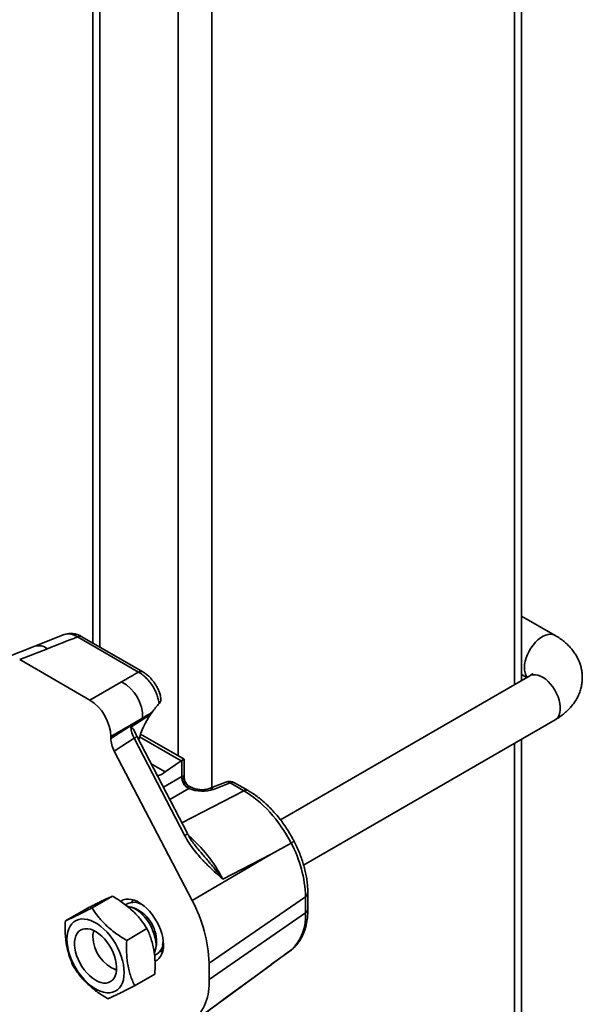
# Model space of a CAD drawing. Units: inches. Extents: x 0.1 to 8.4, y 0.1 to 10.9.
# Drawn here: x 7.9 to 8.2, y 7.4 to 7.8 of the extents above; entities that cross this region are included whole.
import ezdxf

# ---------------------------------------------------------------- set-up
doc = ezdxf.new("R2010")
doc.units = ezdxf.units.IN
doc.header["$MEASUREMENT"] = 0

msp = doc.modelspace()

# ---------------------------------------------------------------- linework, layer by layer
at = {"color": 7, "linetype": 'Continuous', "lineweight": 35}
for p, q in [((8.133130777596433, 7.564122384481397), (8.133130777596433, 8.951865725957315)), ((7.964120592793343, 8.554121823462195), (7.964120592793343, 7.578911636774129)), ((8.146322577840563, 7.581910891800714), (8.133130790559909, 7.589526348498283)), ((7.952912333792646, 7.58219468384363), (7.94126294719766, 7.577623130000942)), ((7.982160097315123, 7.56744266209049), (7.958125452491379, 7.581317567211577)), ((7.983872325999354, 7.567509214081753), (7.95983768117561, 7.581384119202839)), ((7.941262130498762, 7.577622778132938), (7.930035262430326, 7.573227419376014)), ((7.946256490564185, 7.576659848876433), (7.93534660537585, 7.572388564324569)), ((7.93534660537585, 7.572388564324569), (7.963030986829071, 7.556406711094936)), ((7.963030986829071, 7.556406711094936), (7.975528437448466, 7.563621110910479)), ((8.136323370258795, 7.56596543158327), (8.038070694568026, 7.509245369227464)), ((8.133130797041645, 7.566432910866421), (8.135131994537439, 7.565277644142643)), ((7.987501593302489, 7.551624411757506), (7.98690695872412, 7.550754995027892)), ((7.990485214754837, 7.555247710090669), (7.990301178788152, 7.555043274617633)), ((7.983783318782978, 7.549323237070614), (7.971285868163584, 7.542108897134038)), ((7.971285868163584, 7.54123801742619), (7.983783318782978, 7.549323237070614)), ((7.98690695872412, 7.550754995027892), (7.979094883753853, 7.545700961003114)), ((8.047214345237085, 7.491430445028626), (8.146322564877089, 7.548644402393475)), ((7.971285868163584, 7.542108897134038), (7.971285868163584, 7.54123801742619)), ((7.980396157330847, 7.541363182516312), (7.972615039137845, 7.536329174546816)), ((8.000362086027122, 7.503003295858409), (7.980396157330847, 7.541363182516312)), ((8.001499332760424, 7.503801922626511), (7.981533352210252, 7.542161839219032)), ((8.000166318115953, 7.533094476249463), (7.982964876297954, 7.543024657241149)), ((8.133130777596433, 7.289815695237248), (8.133130777596433, 7.541028982723533)), ((7.972615039137845, 7.536329174546816), (8.003284701368159, 7.477404651182374)), ((7.992731558036422, 7.528092942480145), (7.999032746527691, 7.53242807764315)), ((7.999252432049433, 7.526308441280354), (7.999252432049433, 7.532567050874963)), ((8.000166318115953, 7.525913790400334), (8.000166318115953, 7.53309447622027)), ((8.0028868328885, 7.522087869479209), (8.00211960260975, 7.52253078209147)), ((8.016587047641655, 7.524123988122751), (8.010055867666365, 7.521567026732752)), ((8.018251836490709, 7.523803012951191), (8.011720656515418, 7.521246051561192)), ((8.023626233776525, 7.520700439438224), (8.018251836490709, 7.523803012951191)), ((8.025338462460756, 7.520766991429486), (8.019964065174939, 7.523869564942454)), ((8.042299548496816, 7.500107060150661), (8.034432210234472, 7.495745182454305)), ((8.042300287414866, 7.500107426840004), (8.042299548496816, 7.500107060150661)), ((8.034432210234472, 7.495745182454305), (8.003284701368159, 7.477404651182374)), ((8.034432210234472, 7.495745182454305), (8.01543596888099, 7.485860389243446)), ((7.971868803206156, 7.479191062887171), (7.963864564170652, 7.474570314047379)), ((8.04798268389291, 7.478928851594342), (8.009955809087922, 7.452766938146822)), ((8.04798268389291, 7.472549585879593), (8.04798268389291, 7.478928851594342)), ((8.048896569959432, 7.473999087450226), (8.048896569959432, 7.480378353164975)), ((7.961357499488583, 7.474082340745532), (7.953353260453079, 7.46946159190574)), ((7.980961727799238, 7.474263550902531), (7.979391189892022, 7.474832697956328)), ((7.983538263741509, 7.475904598961202), (7.982131227657264, 7.476414488088852)), ((8.04798268389291, 7.472549585879593), (8.009955809087922, 7.446387672432073)), ((7.985506534011904, 7.466394620343997), (7.977502294976398, 7.461773871504205)), ((7.964510171131018, 7.465641235464139), (7.964334399379369, 7.464652839086169)), ((7.988924736503884, 7.458318314527684), (7.989217283234428, 7.459962952632884)), ((7.991664774269125, 7.459900104660208), (7.991926876279651, 7.461373479150643)), ((8.015216685226958, 7.438137883217369), (8.042193189669733, 7.457854320765946)), ((8.04219637220274, 7.457860829000539), (8.042425793293882, 7.458027915790413)), ((8.034432210234472, 7.45218580816717), (8.003284701368159, 7.429452256421759)), ((8.009955809087922, 7.452766938146822), (8.009955809087922, 7.446387672432073)), ((8.01543596888099, 7.43830199809103), (8.034432210234472, 7.45218580816717)), ((7.972579584034906, 7.450370203533742), (7.973523415727676, 7.450028161316401)), ((7.988632961100077, 7.448489575417117), (7.980628722064572, 7.443868826577325)), ((8.015370036649344, 7.438255729418814), (8.01523347940826, 7.438155905633359))]:
    msp.add_line(p, q, dxfattribs=at)
at = {"color": 8, "linetype": 'Continuous', "lineweight": 35}
for p, q in [((8.130384893304162, 8.948038817001859), (8.130384893304162, 7.562537224322861)), ((7.966866457640402, 8.552536667045487), (7.966866457640402, 7.577326480357423)), ((7.997802389638313, 8.534677733641178), (7.997802389638313, 7.534459155925674)), ((8.011060621207859, 8.52702389544308), (8.011060621207859, 7.521960390684023)), ((7.999032746527691, 7.53242807764315), (7.98259640897861, 7.541916573341925)), ((8.130384893304162, 7.539443822564997), (8.130384893304162, 7.288230535078713)), ((7.992731558036422, 7.528092942480145), (7.987191435691746, 7.531291187033177)), ((7.991972300294531, 7.522105841667913), (7.999252432049433, 7.526308441280354)), ((8.002004059160937, 7.521542483333732), (7.994515526588904, 7.517219580236893)), ((7.999293986467156, 7.508038923725307), (8.023626233776525, 7.520700439438224))]:
    msp.add_line(p, q, dxfattribs=at)
at = {"color": 8, "linetype": 'Continuous', "lineweight": 35, "flags": 128}
for points in [[(8.134251917212588, 7.569168339240478), (8.134327267408505, 7.570400734888579), (8.134551723488888, 7.571693878728197), (8.134920495449885, 7.573020155777325), (8.135425727425906, 7.574351378749008), (8.136056646769587, 7.575659113629236), (8.136799810357804, 7.576915540413999), (8.137639376824634, 7.578093789902939), (8.138557456575176, 7.579168864305628), (8.139534474762836, 7.580117786904939), (8.14054961204746, 7.580920335533039), (8.141581232389996, 7.58155940928992), (8.142607349737576, 7.582021417712911), (8.143606094708609, 7.582296430430297), (8.14455617479612, 7.582378682346936), (8.145437347534571, 7.582266367765897), (8.146230828849319, 7.581961936002561), (8.146321812995565, 7.581911288570644)], [(8.136323370258795, 7.56596543158327), (8.136799803876066, 7.566192417576525), (8.137639370342896, 7.566401324255903), (8.138557443611703, 7.566416410083015), (8.139534474762836, 7.566237284010231), (8.140549618529198, 7.565867776335517), (8.141581199981308, 7.565315789048797), (8.142607336774102, 7.564593056374473), (8.143606094708609, 7.563714935209636), (8.144556161832645, 7.562700255489894), (8.145437315125886, 7.561570571746072), (8.146230835331055, 7.560349983506226), (8.146919714369526, 7.559064476646466), (8.147489277588083, 7.557741444417597), (8.147927443028433, 7.556409178498222), (8.14822487698889, 7.555095940885339), (8.148375149586064, 7.553829814211514), (8.148375149586064, 7.552637743720325), (8.14822487698889, 7.551545118094126), (8.147927443028433, 7.550575290422299), (8.147489277588083, 7.549748859673106), (8.146919714369526, 7.549083491017864), (8.146322564877089, 7.548644402393475)], [(8.002406387075848, 7.522253498619111), (8.002688524136316, 7.52218116829168), (8.002878089024904, 7.522092881420791)]]:
    msp.add_lwpolyline(points, dxfattribs=at)
at = {"color": 7, "linetype": 'Continuous', "lineweight": 35, "flags": 128}
for points in [[(7.992001915352178, 7.459941867527182), (7.991925690121728, 7.46138506325692), (7.991698207070034, 7.462893482929097), (7.991323044116076, 7.464443384868701), (7.990806112604258, 7.466010339011546), (7.990155553596609, 7.467569586168343), (7.98938173787278, 7.469096517056445), (7.98849669553717, 7.47056712133858), (7.987514530850107, 7.471958167298686), (7.986450644419376, 7.473247710740146), (7.985321836908016, 7.474415454269329), (7.98414594605703, 7.475442896958955), (7.982941431854201, 7.476313992977808), (7.98172737653409, 7.477014852195899), (7.98052291418516, 7.47753442873908), (7.979347023334173, 7.477864640727511), (7.978218215822813, 7.478000190609563), (7.977154329392081, 7.477938984295134), (7.976172164705019, 7.477681921545201), (7.97528712236941, 7.477233165393112), (7.975152665211205, 7.477141987048085)], [(7.977795282465078, 7.475212270681739), (7.978149133466848, 7.475163921678688), (7.979223649946723, 7.474891273805535), (7.980329123203862, 7.474428602932804), (7.981445019094555, 7.47378440994714), (7.982550492351695, 7.4729707285651), (7.983625008831571, 7.472002766117721), (7.984648501075553, 7.47089857423081), (7.985601938702976, 7.469678599786191), (7.986467587680635, 7.468365655006565), (7.987229217738371, 7.466984258806309), (7.987872724615857, 7.465560038060203), (7.988386130062592, 7.464119547966514), (7.988759789253499, 7.462689613397817), (7.988986857474007, 7.461296939731494), (7.989062978996662, 7.459967394272931), (7.988986857474007, 7.458725736853676), (7.988759789253499, 7.457595170695395), (7.988390019104962, 7.456604827689563)], [(7.968562682915278, 7.466183266139842), (7.969790686934022, 7.464945862739526), (7.970957295937219, 7.463582827503858), (7.972046694485897, 7.46211269148936), (7.97304410421905, 7.460555243308198), (7.973936094977028, 7.458931648915295), (7.974710636655433, 7.457263703126117), (7.975357151059017, 7.455574099076877), (7.975866978586772, 7.453885679781237), (7.976233222670228, 7.452221168660357), (7.976450905335151, 7.450603199496968), (7.976517070909337, 7.449053538018533), (7.976430837876521, 7.447593291478488), (7.976193347022461, 7.446242100285319), (7.975807865142748, 7.445018197891257), (7.975279577627211, 7.443938231135917), (7.974615640313808, 7.443016751279929), (7.973825023926942, 7.442266243929836), (7.972918410369652, 7.441696829633512), (7.971908037161932, 7.441316293805057), (7.970807645586822, 7.441129637627673), (7.969632014005327, 7.441139527102124), (7.968397113418114, 7.441345724211151), (7.967119640780424, 7.441745535967927), (7.96581686344038, 7.442333425188179), (7.964506359869494, 7.443101579316051), (7.963205915954872, 7.444039491261597), (7.961933058314129, 7.445134588086153), (7.960705002441486, 7.446372021421087), (7.959538445292188, 7.447735026722138), (7.95844904674351, 7.449205162736635), (7.957451637010357, 7.450762610917798), (7.956559646252378, 7.452386205310699), (7.955785104573975, 7.454054151099878), (7.95513859017039, 7.455743755149119), (7.954628762642635, 7.457432174444758), (7.95426251855918, 7.459096685565639), (7.954044835894257, 7.460714654729027), (7.95397867032007, 7.462264256328494), (7.954064903352887, 7.463724562747508), (7.954302394206946, 7.465075753940677), (7.954687876086658, 7.466299656334739), (7.955216163602196, 7.467379623090079), (7.955880100915599, 7.468301102946065), (7.956670717302465, 7.46905161029616), (7.957577330859754, 7.469621024592483), (7.958587704067475, 7.470001560420937), (7.959688095642585, 7.470188216598323), (7.96086372722408, 7.47017832712387), (7.962098627811293, 7.469972130014845), (7.963376100448983, 7.469572318258069), (7.964678877789027, 7.468984429037817), (7.965989381359912, 7.468216274909945), (7.967289825274534, 7.467278362964399), (7.968562682915278, 7.466183266139842)], [(7.967691744839996, 7.46341803356245), (7.968750290319206, 7.462337257641107), (7.969743551740498, 7.461132077038329), (7.970653120969989, 7.459824974579236), (7.971461938075147, 7.45844028946346), (7.972155069133273, 7.457003708366892), (7.972719498815903, 7.455542145664296), (7.973144700781686, 7.454082755479855), (7.973422845091988, 7.452652692190764), (7.973548746356978, 7.451278601451137), (7.97351996744344, 7.449986141169997), (7.973337078744255, 7.448799412685411), (7.973003554470606, 7.44774036196508), (7.972525513382489, 7.446828869400455), (7.971911926204303, 7.446081851641696), (7.971174200793667, 7.445513261558739), (7.970326078433623, 7.445133669078788), (7.969383322709241, 7.444950141399192), (7.968363563945935, 7.444966093275426), (7.967285780670469, 7.445181167214494), (7.966169988487574, 7.445591532840584), (7.96503708451825, 7.446189318030273), (7.963908069591297, 7.446963596842506), (7.96280399638941, 7.447899820663545), (7.961745450910201, 7.448980596584889), (7.960752189488908, 7.450185717308699), (7.959842620259419, 7.451492879646758), (7.959033803154259, 7.452877564762536), (7.958340672096134, 7.454314145859104), (7.957776242413505, 7.4557757085617), (7.95735104044772, 7.457235098746141), (7.95707289613742, 7.458665162035232), (7.956946994872428, 7.460039252774859), (7.956975773785967, 7.461331713055998), (7.957158662485152, 7.462518441540583), (7.957492186758802, 7.463577492260916), (7.957970227846919, 7.464488924946573), (7.958583815025105, 7.465235942705331), (7.959321540435741, 7.465804592667257), (7.960169662795785, 7.466184185147208), (7.961112418520165, 7.466367712826804), (7.962132177283471, 7.466351760950571), (7.963209960558937, 7.466136627132534), (7.964325752741833, 7.46572632138541), (7.965458656711156, 7.465128476316754), (7.96658767163811, 7.464354257383489), (7.967691744839996, 7.46341803356245)], [(7.991770115463454, 7.457645860771921), (7.991082014233459, 7.457415741210907), (7.990613254993131, 7.457331447518058)], [(8.034432210234472, 7.45218580816717), (8.034631257904705, 7.452331252103222), (8.042299548496816, 7.457932985783841)]]:
    msp.add_lwpolyline(points, dxfattribs=at)
at = {"color": 8, "linetype": 'Continuous', "lineweight": 35}
for centre, radius, start, end in [((7.959043841473632, 7.57974866086647), 0.001817939889665949, 64.10839757517995, 120.3433789044473), ((7.942836349374541, 7.572354253278839), 0.00549868340669977, 51.53819820411152, 106.6359822565177), ((7.983078499879215, 7.565873679492964), 0.001818012558006861, 64.10567067936113, 120.3425342867248), ((8.140134015506812, 7.56886957542797), 0.005889680819754387, 177.0923287956207, 215.9420992979924), ((7.978871040882795, 7.544743717566351), 0.003708638214312686, 294.2823478896852, 315.8787075347288), ((8.010589861082982, 7.519863279298836), 0.00178626913973285, 50.72458688655935, 107.0337155668716), ((8.017122614353895, 7.522423956331399), 0.00178239720457224, 50.68812518882472, 107.4861656935417), ((8.019170225912198, 7.522234095305535), 0.001817949864092675, 64.10856555152549, 120.3432109280606), ((8.024544501051714, 7.519131995777792), 0.001817479107069604, 64.06118497827332, 120.34743630443), ((8.047083833868074, 7.480508284439529), 0.001817289046796026, 299.6440615940188, 355.9376186012537), ((8.047083485173635, 7.474129360955313), 0.001817758957236717, 299.6482784900111, 355.890254694915)]:
    msp.add_arc(centre, radius, start, end, dxfattribs=at)
at = {"color": 7, "linetype": 'Continuous', "lineweight": 35}
for centre, radius, start, end in [((7.968016368873617, 7.549752100176661), 0.01577278139733228, 358.4419314488487, 61.55806869676878), ((8.004524222356038, 7.526174805539507), 0.005273483815093698, 178.5479079980693, 241.4520921475803), ((8.004515565826232, 7.526200332708178), 0.005236519482401422, 178.6721220376504, 242.0357582714136), ((8.004034903817846, 7.525892142461841), 0.003986451529019197, 174.1114497368816, 245.8885504087075), ((8.018011086772528, 7.520486553707087), 0.003906250000001357, 60.00268826633634, 111.3803929370443), ((7.999086561300057, 7.506028681243886), 0.003283278858095118, 292.8606458881794, 317.2959320353244), ((8.000433140339249, 7.47752064838556), 0.04757039130003782, 1.696346972061098, 28.34631513000336), ((7.980448197856244, 7.470872105770265), 0.005894129274814156, 46.55746996833697, 124.6074603676628), ((7.982945489334941, 7.474048305183393), 0.004495999636442521, 127.1267358342989, 142.4497525216278), ((7.974973883438598, 7.46127363042784), 0.01430357696613176, 354.7424481813145, 65.25214991516458), ((7.955277965602427, 7.451183938425852), 0.05470075370907462, 1.65832939067771, 28.64284646123706), ((8.029966829629245, 7.471141257406953), 0.01807081608385304, 313.0366524536717, 4.469813847564037), ((7.971249886692006, 7.463364481985056), 0.007036412864663424, 161.4114155302896, 181.1225616564737), ((7.978401485434103, 7.463431345011782), 0.01418813808801368, 180.8267242765795, 249.9163298120472), ((7.986165014796075, 7.46116061480125), 0.005769609511441008, 293.226898749751, 14.28233031905587), ((7.985297662380833, 7.459267856612628), 0.006738048576311275, 299.947943134048, 5.740931474930465), ((7.989422170070044, 7.444694541360413), 0.0206033255602669, 312.2858471815135, 4.713743119474935)]:
    msp.add_arc(centre, radius, start, end, dxfattribs=at)
for centre, major_axis, ratio, start_param, end_param in [((7.931467465141907, 7.584300660407202), (0.2935831782170251, 0.1144691321146407), 0.03966497894863001, 4.747314230476782, 4.787841133633844), ((7.988745127730972, 7.555244576392813), (0.2292595972826543, 0.1319041596023407), 0.05238986912814701, 1.56937699434439, 1.598318241823847), ((7.962967821426456, 7.546837810301741), (-0.005858887804603974, 0.01014901646809019), 0.5817841916949179, 3.930871430674431, 5.494071560922847), ((7.98802291972258, 7.54529522926084), (0.2292456651747479, 0.1418915412300157), 0.0209803401127673, 1.560085145320147, 1.576304508234836), ((7.992731560284832, 7.542446165127272), (0.007720272255331118, 0.01582647985077568), 0.5250158479882718, 1.287978550475739, 1.924744726463352), ((7.984392696164243, 7.542946643332692), (-0.003794746713885466, 0.0068434676578919), 0.5461536452397471, 0.881311940350023, 1.500027369283867), ((7.976831255297871, 7.538054742508979), (-0.003928270578881233, 0.006759932061721764), 0.5790086334297054, 0.7835860056700681, 1.490584643706834), ((7.999032761006809, 7.529238425840751), (0.001715616056740643, 0.003516995522394595), 0.5250158479883713, 0.6614107471235721, 0.7486772097229465), ((7.996260074232525, 7.530839063845007), (0.003906249974757969, 0.002255396661255737), 7.037293000603502e-05, 4.063306638993138e-05, 0.698091065919158), ((7.992731560284832, 7.542446165127272), (0.007720272255331118, 0.01582647985077568), 0.5250158479882718, 3.617348749886815, 3.890269863312737), ((7.996260074232525, 7.527806581676395), (0.003898957432387107, -0.0005075319880178952), 0.4700770377574163, 5.646167900662429, 5.657395442870659), ((7.996019338229728, 7.524490132632405), (0.007807258174781674, -0.0005451093718473744), 0.5249219966459197, 5.621687707191791, 5.632915249399671), ((8.006698866348302, 7.524652304038749), (0.007807258174782563, -0.000545109371845598), 0.5249219966458686, 4.113291084682927, 5.447154781992086), ((8.023308139505295, 7.491814259468734), (-0.01738037336066434, 0.03057772728493813), 0.5870821220680099, 4.650506833580415, 5.501222684762438), ((8.023308139505295, 7.487596889166136), (-0.01794032185159545, 0.03036490261457736), 0.5727682731412347, 3.19755765922003, 3.20412561321915)]:
    msp.add_ellipse(centre, major_axis=major_axis, ratio=ratio, start_param=start_param, end_param=end_param, dxfattribs=at)
at = {"color": 8, "linetype": 'Continuous', "lineweight": 35}
for centre, major_axis, ratio, start_param, end_param in [((7.996260074232525, 7.52140298898003), (0.003738569964822247, 0.004970981974100396), 0.2277624475084142, 5.989121498106056, 6.212246302768079), ((7.996260074232525, 7.52140298898003), (0.006173944687574819, 0.0007528654882520415), 0.2276700626846296, 0.07087025071855446, 0.2881914354399454), ((7.996796494587953, 7.478018713827141), (-0.01762970999959545, 0.03044418505773726), 0.5717082065711168, 4.639707670848677, 5.276671488209788), ((7.996796494587953, 7.468220244747491), (-0.01719352928192297, 0.03086831059853168), 0.5778157414475146, 3.214357977134955, 3.226209857075461)]:
    msp.add_ellipse(centre, major_axis=major_axis, ratio=ratio, start_param=start_param, end_param=end_param, dxfattribs=at)
at = {"color": 7, "linetype": 'Continuous', "lineweight": 35}
for points, knots in [([(7.959831912429427, 7.581362525910835), (7.959666524280476, 7.581464109115988), (7.959095559858954, 7.581814801691812), (7.958116688742152, 7.582205589155761), (7.956926416871528, 7.582537924139481), (7.955786905169667, 7.582679992194923), (7.954690218648067, 7.582642940918899), (7.953822707915218, 7.58251489150991), (7.953351642394519, 7.58233215070279), (7.953213702167631, 7.582278639445251)], [0, 0, 0, 0, 0.08101211867001017, 0.2796756464481576, 0.4524286355967961, 0.6182438304225353, 0.7795337330092136, 0.9354417473718947, 1, 1, 1, 1]), ([(8.146322564877089, 7.548644402393475), (8.146688178080932, 7.548862145930614), (8.147692306255008, 7.549460161587779), (8.14923340954369, 7.550547031911188), (8.150887994408007, 7.551935613746447), (8.152318907591752, 7.553390148278987), (8.153570733223031, 7.554927412605317), (8.15463631947431, 7.556531894833076), (8.155534259738392, 7.558253557189528), (8.156224666183492, 7.560016624925257), (8.156708912905813, 7.561803309444815), (8.15699074851535, 7.563598448559831), (8.15707508033598, 7.565387932995427), (8.15696765179662, 7.567158194173425), (8.156674659240418, 7.568896831646329), (8.156202503075953, 7.570593186653311), (8.155557260921038, 7.572239191243857), (8.154743463501879, 7.573828344508423), (8.153764344827133, 7.575355791617004), (8.152621340176589, 7.576816498441935), (8.151315936845654, 7.578206148290704), (8.149846966402865, 7.57951535754991), (8.148192555742117, 7.580773504471201), (8.146962938114461, 7.581521401817303), (8.146322577840563, 7.581910891800714)], [0, 0, 0, 0, 0.02980856770381122, 0.08186690837643763, 0.1337270035152593, 0.1847059965524157, 0.2293740880527897, 0.2777881309739073, 0.324935092027599, 0.3708136823572269, 0.4156048885636475, 0.4595254314942787, 0.5028009921178827, 0.5456582138017586, 0.5882865383206668, 0.6308936246978988, 0.6737171967762697, 0.7169983289707986, 0.7609745900359806, 0.8058674392430049, 0.8518553098746815, 0.8990436233947512, 0.9474239377181242, 1, 1, 1, 1]), ([(7.990301178788152, 7.555043274617633), (7.990204784999834, 7.555615501363893), (7.990008597378495, 7.556780138693481), (7.989424927896937, 7.558585048685252), (7.988642342904478, 7.560379409064516), (7.987662097558314, 7.562095808967984), (7.98652675598744, 7.563689202055031), (7.985259350724805, 7.565105899679702), (7.983799317328522, 7.566433302947181), (7.982742357452328, 7.567084132064947), (7.982160097315123, 7.56744266209049)], [0, 0, 0, 0, 0.1184241519432558, 0.2410254134038182, 0.3636262673143373, 0.4855550244304464, 0.6074818159959813, 0.7291299733286087, 0.8507825865042459, 1, 1, 1, 1]), ([(7.990788696176178, 7.558232766886131), (7.99078225641023, 7.558259947634759), (7.990666341598828, 7.558749196992), (7.990306904262074, 7.559699598921686), (7.989716961881794, 7.561055024599527), (7.988989421915289, 7.562359177132531), (7.988160421085487, 7.56359645018997), (7.987229027219971, 7.564746200494208), (7.986205091051246, 7.565803238154099), (7.985089112546925, 7.566720275299807), (7.984303732334102, 7.567293461744126), (7.983879366277994, 7.567503806861242), (7.983871152804904, 7.567507878025593)], [0, 0, 0, 0, 0.007183117036888913, 0.1292950183741537, 0.2525582021826289, 0.3742723899409936, 0.4962192357856166, 0.6199319361716771, 0.7433068554325158, 0.8698662604574599, 0.9974813019270626, 1, 1, 1, 1]), ([(8.137424552605854, 7.566782076214613), (8.137428066045848, 7.56678708472936), (8.137443239899557, 7.56680871551576), (8.13735301883239, 7.566699827610029), (8.137112981643206, 7.566489343253671), (8.136759532765453, 7.566227018407337), (8.13644923033288, 7.566040915689663), (8.136323370258795, 7.56596543158327)], [0, 0, 0, 0, 0.07819669824957799, 0.3377161020411021, 0.5865837612455456, 0.8323164984336759, 1, 1, 1, 1]), ([(7.990485214754837, 7.555247710090669), (7.990646700040232, 7.555515009191774), (7.990968199267099, 7.556047171946647), (7.991057996850391, 7.557117582663464), (7.990846776840312, 7.557835246708151), (7.990733562518846, 7.558219915981812)], [0, 0, 0, 0, 0.3189238660717866, 0.6349419151105995, 1, 1, 1, 1]), ([(7.990301178788152, 7.555043274617633), (7.989834514087066, 7.554529814764857), (7.988886398579371, 7.553486626266002), (7.987967969441098, 7.552251570265805), (7.987501593302489, 7.551624411757506)], [0, 0, 0, 0, 0.4922023712291387, 1, 1, 1, 1]), ([(7.979094883753853, 7.545700961003114), (7.97912145420143, 7.545714256308086), (7.979190345641656, 7.545748728166532), (7.979380657246469, 7.545716389280254), (7.979892229004322, 7.545262926100209), (7.98045522668906, 7.544541215154391), (7.980791586787827, 7.543744742423075), (7.980891945415646, 7.543507101541462)], [0, 0, 0, 0, 0.02419097796563686, 0.06272198869327332, 0.2036455303891223, 0.7623944037324332, 1, 1, 1, 1]), ([(7.981533352210252, 7.542161839219032), (7.981438094471622, 7.542348279215263), (7.981209102599845, 7.542796465833224), (7.981024571412427, 7.543251699146048), (7.980916802878128, 7.543517561126207)], [0, 0, 0, 0, 0.4159874230021246, 1, 1, 1, 1]), ([(7.999280452599709, 7.526321682595074), (7.999421455391757, 7.526378218858707), (7.99959266463387, 7.526446866654315), (7.999889477133455, 7.526469656256073), (7.999984629077455, 7.526380573367199), (8.000069487442678, 7.526301127504071)], [0, 0, 0, 0, 0.3355406633135967, 0.407422163983582, 0.9999999999999999, 0.9999999999999999, 0.9999999999999999, 0.9999999999999999]), ([(8.002082559481176, 7.522555679163957), (8.002073488721718, 7.522559982743219), (8.001825368370978, 7.522677702279366), (8.00140351221955, 7.52303883571052), (8.000842763827093, 7.523655420332565), (8.000440868720672, 7.524400703670706), (8.000205992598833, 7.525164944473904), (8.000183273378976, 7.525659754365678), (8.000173007268831, 7.525883343594645)], [0, 0, 0, 0, 0.007513008038425173, 0.2055098251147347, 0.4075652307654947, 0.6303872742194713, 0.8329834836631284, 0.9999999999999999, 0.9999999999999999, 0.9999999999999999, 0.9999999999999999]), ([(8.002406387075848, 7.522253498619111), (8.00246272627608, 7.522183090988523), (8.00257612781603, 7.522041372013098), (8.002483854906393, 7.521836576230161), (8.002238718146701, 7.521671115927182), (8.002085834506719, 7.521589063016887), (8.002060054889327, 7.52157522705227)], [0, 0, 0, 0, 0.3393679619957389, 0.6830918675029292, 0.9465621671155905, 1, 1, 1, 1]), ([(8.010055867666365, 7.521567026732752), (8.009965194670954, 7.521533422521353), (8.00970894583845, 7.52143845444514), (8.009167250307925, 7.521293961089682), (8.008417468820006, 7.521167553553989), (8.007567097817887, 7.521101405468762), (8.006657571533324, 7.521108573927696), (8.00573482165434, 7.521194015172719), (8.004847039521966, 7.52135358776385), (8.004046394486574, 7.521573548669132), (8.003366854274976, 7.521830941058977), (8.003043100029364, 7.522004228477437), (8.0028868328885, 7.522087869479209)], [0, 0, 0, 0, 0.05441223810133598, 0.1537731540067092, 0.2564271002314514, 0.3625334540824316, 0.4709681781432491, 0.5805091919835232, 0.6897561503023364, 0.7973108469982889, 0.9021676013413586, 1, 1, 1, 1]), ([(8.043521200413023, 7.500744433276549), (8.043307309862264, 7.501147341415611), (8.042691758581357, 7.502306862582911), (8.041595290577577, 7.504184296921442), (8.040206650691259, 7.506346524734019), (8.038728373533257, 7.508433011240028), (8.037169393662383, 7.510433705747083), (8.035536402304706, 7.512338056957167), (8.03383686650987, 7.514136287093821), (8.03207817034881, 7.515818563532795), (8.030267868530434, 7.517376385491463), (8.028413265630583, 7.518797532084549), (8.02676487500314, 7.519920175061654), (8.025733024993388, 7.520532752034614), (8.025338462460756, 7.520766991429486)], [0, 0, 0, 0, 0.04752410067995019, 0.136768646132168, 0.2260180686085407, 0.3152950611954656, 0.4046294565090098, 0.4940654744400762, 0.5836421727266664, 0.673395569947544, 0.7633593482020848, 0.8535610802592191, 0.9440041570939133, 1, 1, 1, 1]), ([(8.01543596888099, 7.485860389243446), (8.01542290376955, 7.485871846942341), (8.015197833947592, 7.48606922621937), (8.014055544320845, 7.487072500003024), (8.011912765055378, 7.48898393785327), (8.00901986868583, 7.491721689530237), (8.00634205239694, 7.494529147447668), (8.004017789129707, 7.497315105077462), (8.002029483787975, 7.500034294364056), (8.000917075515261, 7.502015070578083), (8.000362086027122, 7.503003295858409)], [0, 0, 0, 0, 0.002331448451269212, 0.04016335339309827, 0.2039120903938428, 0.3867313366433451, 0.5694524107710421, 0.7130483320815892, 0.8568374910500858, 0.9999999999999999, 0.9999999999999999, 0.9999999999999999, 0.9999999999999999]), ([(8.00635499661146, 7.496853738720501), (8.006255690078298, 7.496964369992956), (8.005612190463319, 7.497681253152237), (8.004560262495632, 7.499013277015377), (8.00326693018402, 7.500787546674275), (8.002252733086591, 7.502353197860458), (8.001713413409005, 7.50336130309547), (8.001482551542598, 7.503792833903193)], [0, 0, 0, 0, 0.05360482195236346, 0.3473556189089044, 0.6029972384535921, 0.8300584934901614, 1, 1, 1, 1]), ([(8.048896569959432, 7.480378353164975), (8.048892341925818, 7.480767971764816), (8.048880215310815, 7.481885454545496), (8.048747721019874, 7.483774853669573), (8.0484561516262, 7.486051477498123), (8.048023684299414, 7.488360561630304), (8.04745700438189, 7.490688817779827), (8.046759856731404, 7.493024222637332), (8.045937550747567, 7.495354813308813), (8.044993782922889, 7.497667897352597), (8.04412170594307, 7.499561135126), (8.043554087961283, 7.500673848535897), (8.04336922311894, 7.501036242955549)], [0, 0, 0, 0, 0.05966719042943242, 0.1711341755851357, 0.2824558420242104, 0.3936201537141796, 0.5045900535390156, 0.6153598592920266, 0.7259504220340518, 0.8363865730791363, 0.9467135091850934, 1, 1, 1, 1]), ([(7.961357499488583, 7.474082340745532), (7.961979880482641, 7.474400202445054), (7.96322445213171, 7.475035828634362), (7.964984775226729, 7.475924324659772), (7.966627821339345, 7.476742824868179), (7.968463793875024, 7.477640141935701), (7.970313320626406, 7.478512930227325), (7.971347150884908, 7.478963641840656), (7.971868803206156, 7.479191062887171)], [0, 0, 0, 0, 0.1323378458104187, 0.2646352195317591, 0.3998933246983029, 0.5351275322313248, 0.7654336387414865, 1, 1, 1, 1]), ([(7.971868803206156, 7.479191062887172), (7.972626253059762, 7.478735319280036), (7.974140947610315, 7.477823955504743), (7.976317168361859, 7.476330477555415), (7.978384102979062, 7.474721699477138), (7.980750169973795, 7.472583156064104), (7.983234481139894, 7.469820337267895), (7.984744572502624, 7.467543477604254), (7.985506534011904, 7.466394620343997)], [0, 0, 0, 0, 0.1323361921998303, 0.2646365409031988, 0.3998961728871545, 0.5351304501596771, 0.7654362427621482, 1, 1, 1, 1]), ([(7.963864564170652, 7.474570314047379), (7.963242175106152, 7.474252458132208), (7.961997577049107, 7.47361683826514), (7.960237327674027, 7.472728227785601), (7.958594172730617, 7.471909896208459), (7.956758223439905, 7.471012533005556), (7.954908724935562, 7.470139701141693), (7.953874908838674, 7.469689006026844), (7.953353260453079, 7.46946159190574)], [0, 0, 0, 0, 0.1323379358624916, 0.2646375832134226, 0.3998958731601882, 0.535130068334444, 0.7654334749712716, 1, 1, 1, 1]), ([(7.977502294976398, 7.461773871504205), (7.976744823549984, 7.462229599482172), (7.97523009997596, 7.463140923510377), (7.973053890387406, 7.464634406270108), (7.970986956917989, 7.466243270286924), (7.968620894006157, 7.468381756263191), (7.966136599474622, 7.471144547886999), (7.964626525660954, 7.473421431420235), (7.963864564170652, 7.474570314047379)], [0, 0, 0, 0, 0.1323385559059636, 0.2646388014027002, 0.3998961798295367, 0.5351338494230772, 0.7654352378812368, 1, 1, 1, 1]), ([(8.042336351801112, 7.457962368801563), (8.042582531026659, 7.458161658133558), (8.043251749896893, 7.458703410514612), (8.044248424737502, 7.459713571655383), (8.045293082186598, 7.461017742676399), (8.046213462256416, 7.462461593250723), (8.047008241578503, 7.464038580972502), (8.04767157765368, 7.465744498592845), (8.048198408072382, 7.4675716216823), (8.048584120282618, 7.469509971618914), (8.048820577425635, 7.471516191612929), (8.048892497525724, 7.473031644809828), (8.048895980318946, 7.473859013138726), (8.048896569959432, 7.473999087450226)], [0, 0, 0, 0, 0.05709174581562301, 0.1551994224902342, 0.2538979474374771, 0.3538414614948769, 0.4553325867749949, 0.5584873927148071, 0.6632161457019542, 0.7692724220633645, 0.8763121014823199, 0.9790595111987636, 1, 1, 1, 1]), ([(7.953353260453079, 7.46946159190574), (7.953320064936174, 7.468590904294513), (7.953253682462056, 7.466849753584824), (7.953307779789689, 7.464258810650491), (7.953513462551788, 7.461705595950258), (7.953989697045992, 7.458638759357351), (7.954909452609304, 7.455167513737813), (7.955953085890793, 7.452767538414809), (7.956479687541252, 7.45155654697886)], [0, 0, 0, 0, 0.1323349503105822, 0.2646357771481171, 0.3998933914213409, 0.5351304804294722, 0.7654338352406367, 1, 1, 1, 1]), ([(7.985506534011904, 7.466394620343997), (7.98580985091606, 7.465718196846804), (7.986416406960571, 7.464365523272576), (7.987194250262666, 7.462192393540242), (7.987836184331819, 7.45989102061298), (7.988420128138856, 7.456886336916156), (7.988770105361989, 7.453086184522661), (7.988678954005371, 7.45003110113843), (7.988632961100077, 7.448489575417117)], [0, 0, 0, 0, 0.1323348546459872, 0.2646357815361016, 0.3998934124321451, 0.5351305080680496, 0.7654374075136376, 1, 1, 1, 1]), ([(7.980628722064572, 7.443868826577325), (7.980325401917144, 7.444545247749507), (7.979718839835463, 7.445897915674042), (7.978941006861055, 7.448071056137846), (7.978299082082785, 7.450372405786543), (7.977715108618931, 7.453377067667022), (7.977365134569966, 7.457177218413657), (7.977456296421433, 7.460232323142373), (7.977502294976398, 7.461773871504205)], [0, 0, 0, 0, 0.1323349524357983, 0.2646357813980013, 0.3998933978433774, 0.5351270006151675, 0.7654338314736515, 1, 1, 1, 1]), ([(7.956479687541252, 7.45155654697886), (7.956900647884023, 7.450906562102038), (7.957742439376712, 7.44960679182894), (7.959194852685937, 7.447695367685617), (7.960825536728135, 7.445834767307195), (7.963083935573412, 7.443634079178262), (7.966138021978509, 7.441200235311683), (7.96878286743481, 7.439578439324918), (7.970117418346999, 7.438760104435684)], [0, 0, 0, 0, 0.1323385522690665, 0.2646364897979376, 0.399896196321449, 0.5351338621984195, 0.7654352443274905, 1, 1, 1, 1]), ([(7.970117418346999, 7.438760104435684), (7.970403289936741, 7.438883703879918), (7.970974945267122, 7.439130864785946), (7.972011485310515, 7.439601522466154), (7.973218296781063, 7.440168216566085), (7.974946612272486, 7.441003256808836), (7.977365851307714, 7.44220507138162), (7.979534469330489, 7.443310861273944), (7.980628722064572, 7.443868826577325)], [0, 0, 0, 0, 0.1323379301079556, 0.2646351924157938, 0.3998932693454512, 0.5351300885486838, 0.7654334851710795, 1, 1, 1, 1]), ([(8.000362086027122, 7.426918384803765), (8.00091707897396, 7.427342737488337), (8.002029503206165, 7.428193307233427), (8.004017769745808, 7.429701509499548), (8.006342032099171, 7.431459037613883), (8.009019918596037, 7.4334777613036), (8.01191273744732, 7.435654199993527), (8.014055545186213, 7.437265055296006), (8.015197833944018, 7.438123025293726), (8.015422903769355, 7.438292178870021), (8.01543596888099, 7.43830199809103)], [0, 0, 0, 0, 0.1431621819106232, 0.2869533409391512, 0.4305489342203237, 0.6132673383488937, 0.7960883754213063, 0.9598367383557451, 0.997668556874673, 1, 1, 1, 1])]:
    msp.add_open_spline(points, degree=3, knots=knots, dxfattribs=at)
at = {"color": 8, "linetype": 'Continuous', "lineweight": 35}
for points, knots in [([(7.958125452491379, 7.581317567211577), (7.957680251897203, 7.581561783424331), (7.956777051147161, 7.582057237090428), (7.955453928508391, 7.582438776652492), (7.954202144464972, 7.582507951225137), (7.953350721681189, 7.582408415631517), (7.952965905336755, 7.582201518878275), (7.952920040578276, 7.582176859661599)], [0, 0, 0, 0, 0.238128092929448, 0.4831023923905414, 0.7215006233966492, 0.9668067460508253, 1, 1, 1, 1]), ([(8.042300287414866, 7.500107426840004), (8.042559878328404, 7.500264593541292), (8.043079053099538, 7.500578922671918), (8.04343824954313, 7.5008414956493), (8.043401672184896, 7.500870399286955), (8.043388376652612, 7.500880905492599)], [0, 0, 0, 0, 0.3889497153498781, 0.7778888586524417, 1, 1, 1, 1]), ([(8.01543596888099, 7.485860389243446), (8.015424264076445, 7.485875785505584), (8.015229467813096, 7.486132016553509), (8.01423883868249, 7.487426614980012), (8.012338074517336, 7.489814972050454), (8.009635932073486, 7.493043192121443), (8.00758785798514, 7.495404037568131), (8.006498419711495, 7.496676896602932), (8.006350439950149, 7.496849790635346)], [0, 0, 0, 0, 0.004123202592987161, 0.06862006581433519, 0.3471685174563169, 0.6498019239128933, 0.9524321579512537, 1, 1, 1, 1])]:
    msp.add_open_spline(points, degree=3, knots=knots, dxfattribs=at)

doc.saveas('drawing.dxf')
